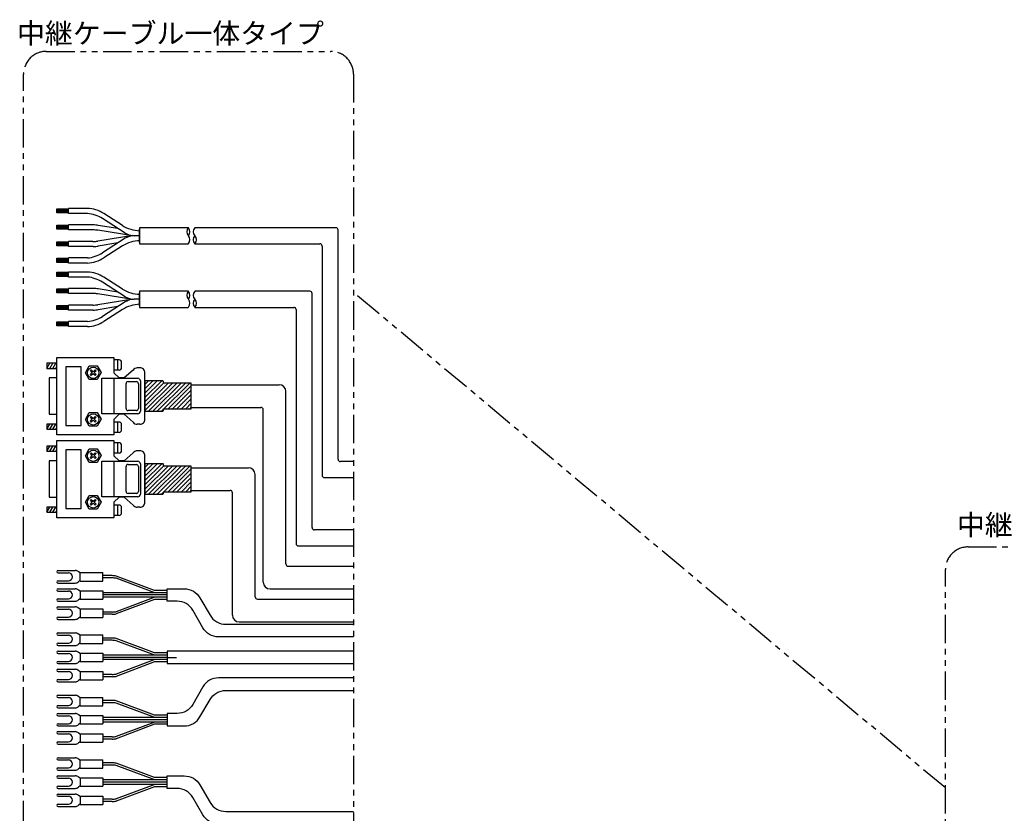
# Model space of a CAD drawing. Extents: x 10662 to 13018, y -817 to 1235.
# Drawn here: x 11020 to 11453, y 486 to 835 of the extents above; entities that cross this region are included whole.
import ezdxf

# ---------------------------------------------------------------- set-up
doc = ezdxf.new("R2010")
doc.units = 0
doc.header["$MEASUREMENT"] = 0
doc.linetypes.add('CENTER', pattern=[2, 1.25, -0.25, 0.25, -0.25])
doc.linetypes.add('PHANTOM2', pattern=[1.25, 0.625, -0.125, 0.125, -0.125, 0.125, -0.125])
for name, color, linetype in [('中心線', 7, 'CENTER'), ('二点鎖線', 7, 'PHANTOM2'), ('実線', 7, 'CONTINUOUS'), ('寸法', 7, 'CONTINUOUS')]:
    doc.layers.add(name, color=color, linetype=linetype)
doc.styles.get("Standard").update_dxf_attribs({"font": 'isocp.shx', "bigfont": 'bigfont.shx'})

msp = doc.modelspace()

# ---------------------------------------------------------------- hatches: boundary and pattern name
at = {"layer": '実線', "ltscale": 20}
h = msp.add_hatch(dxfattribs=at)
h.set_pattern_fill('SACNCR', color=256, scale=0.568182, style=0)
h.set_pattern_definition([(45, (9366.1571, -379.481), (-0.9567034, 0.9567034), []), (45, (9367.1138, -379.481), (-0.9567034, 0.9567034), [0, -1.35298295])])
edge = h.paths.add_edge_path()
edge.add_line((11074.65, 676.22), (11074.65, 662.89))
edge.add_line((11074.65, 662.89), (11082.38, 662.89))
edge.add_arc((11082.38, 663.34), 0.455, 270, 360)
edge.add_line((11082.84, 663.34), (11082.84, 663.46))
edge.add_arc((11083.29, 663.46), 0.455, 90, 180, ccw=False)
edge.add_line((11083.29, 663.91), (11094.85, 663.91))
edge.add_arc((11094.85, 664.17), 0.256, 270, 360)
edge.add_line((11095.11, 664.17), (11095.11, 675.02))
edge.add_arc((11094.85, 675.02), 0.256, 0, 90)
edge.add_line((11094.85, 675.27), (11083.29, 675.27))
edge.add_arc((11083.29, 675.73), 0.455, 180, 270, ccw=False)
edge.add_line((11082.84, 675.73), (11082.84, 675.84))
edge.add_arc((11082.38, 675.84), 0.455, 360, 450)
edge.add_line((11082.38, 676.3), (11074.65, 676.3))
h = msp.add_hatch(dxfattribs=at)
h.set_pattern_fill('SACNCR', color=256, scale=0.568182, style=0)
h.set_pattern_definition([(45, (9366.1571, -415.9872), (-0.9567034, 0.9567034), []), (45, (9367.1138, -415.9872), (-0.9567034, 0.9567034), [0, -1.35298295])])
edge = h.paths.add_edge_path()
edge.add_line((11074.65, 639.71), (11074.65, 626.38))
edge.add_line((11074.65, 626.38), (11082.38, 626.38))
edge.add_arc((11082.38, 626.84), 0.455, 270, 360)
edge.add_line((11082.84, 626.84), (11082.84, 626.95))
edge.add_arc((11083.29, 626.95), 0.455, 90, 180, ccw=False)
edge.add_line((11083.29, 627.4), (11094.85, 627.4))
edge.add_arc((11094.85, 627.66), 0.256, 270, 360)
edge.add_line((11095.11, 627.66), (11095.11, 638.51))
edge.add_arc((11094.85, 638.51), 0.256, 0, 90)
edge.add_line((11094.85, 638.77), (11083.29, 638.77))
edge.add_arc((11083.29, 639.22), 0.455, 180, 270, ccw=False)
edge.add_line((11082.84, 639.22), (11082.84, 639.34))
edge.add_arc((11082.38, 639.34), 0.455, 360, 450)
edge.add_line((11082.38, 639.79), (11074.65, 639.79))

# ---------------------------------------------------------------- linework, layer by layer
at = {"layer": '中心線', "ltscale": 20}
msp.add_line((11084.45, 554.55), (11088.58, 554.55), dxfattribs=at)
at = {"layer": '二点鎖線', "ltscale": 20}
msp.add_line((11427.03, 497.07), (11166.48, 715.18), dxfattribs=at)
for points in [[(11031.29, 821.28), (11156.48, 821.28, -0.414214), (11166.48, 811.28), (11166.48, 428.91, -0.414214), (11156.48, 418.91), (11031.29, 418.91, -0.414214), (11021.29, 428.91), (11021.29, 811.28, -0.414214)], [(11437.03, 603.17), (11592.22, 603.17, -0.414214), (11602.22, 593.17), (11602.22, 210.8, -0.414214), (11592.22, 200.8), (11437.03, 200.8, -0.414214), (11427.03, 210.8), (11427.03, 593.17, -0.414214)]]:
    msp.add_lwpolyline(points, format="xyb", close=True, dxfattribs=at)
at = {"layer": '実線', "ltscale": 20}
for p, q in [((11035.96, 752.02), (11041.05, 752.02)), ((11035.96, 750.24), (11035.96, 752.02)), ((11041.05, 751.66), (11035.96, 751.66)), ((11041.05, 751.32), (11035.96, 751.32)), ((11041.05, 750.99), (11035.96, 750.99)), ((11041.05, 750.63), (11035.96, 750.63)), ((11041.05, 750.24), (11035.96, 750.24)), ((11041.05, 749.95), (11041.05, 752.18)), ((11049.39, 752.16), (11041.05, 752.16)), ((11041.05, 749.93), (11041.05, 752.16)), ((11041.05, 749.93), (11041.05, 752.16)), ((11041.05, 749.95), (11041.05, 752.14)), ((11041.05, 749.95), (11041.05, 752.14)), ((11049.39, 749.93), (11041.05, 749.93)), ((11064.88, 744.61), (11056.62, 749.88)), ((11066.04, 741.28), (11055.98, 747.69)), ((11035.96, 744.76), (11041.05, 744.76)), ((11035.96, 742.98), (11035.96, 744.76)), ((11041.05, 744.4), (11035.96, 744.4)), ((11041.05, 744.06), (11035.96, 744.06)), ((11041.05, 743.73), (11035.96, 743.73)), ((11041.05, 743.37), (11035.96, 743.37)), ((11041.05, 742.98), (11035.96, 742.98)), ((11041.05, 742.69), (11041.05, 744.92)), ((11049.39, 744.88), (11041.05, 744.88)), ((11049.39, 742.69), (11041.05, 742.69)), ((11051.9, 744.88), (11049.39, 744.88)), ((11051.73, 742.69), (11049.39, 742.69)), ((11069.32, 740.11), (11053.98, 742.51)), ((11062.8, 743.35), (11054.16, 744.7)), ((11072.36, 737.22), (11072.36, 743.05)), ((11072.36, 743.05), (11072.36, 737.22)), ((11158.74, 743.67), (11096.72, 743.67)), ((11159.74, 641.74), (11159.74, 742.67)), ((11035.96, 737.47), (11041.05, 737.47)), ((11035.96, 735.69), (11035.96, 737.47)), ((11041.05, 737.1), (11035.96, 737.1)), ((11041.05, 736.77), (11035.96, 736.77)), ((11041.05, 735.4), (11041.05, 737.63)), ((11049.39, 737.59), (11041.05, 737.59)), ((11051.73, 737.59), (11049.39, 737.59)), ((11069.32, 740.17), (11053.98, 737.76)), ((11062.8, 736.93), (11054.16, 735.57)), ((11066.04, 738.99), (11055.98, 732.58)), ((11072.36, 740.14), (11069.96, 740.14)), ((11072.36, 740.14), (11069.96, 740.14)), ((11041.05, 736.44), (11035.96, 736.44)), ((11041.05, 736.08), (11035.96, 736.08)), ((11041.05, 735.69), (11035.96, 735.69)), ((11049.39, 735.4), (11041.05, 735.4)), ((11051.9, 735.4), (11049.39, 735.4)), ((11064.88, 735.66), (11056.62, 730.39)), ((11096.64, 736.6), (11151.67, 736.6)), ((11152.67, 735.6), (11152.67, 634.66)), ((11035.96, 728.41), (11035.96, 730.19)), ((11035.96, 730.19), (11041.05, 730.19)), ((11041.05, 729.83), (11035.96, 729.83)), ((11041.05, 729.49), (11035.96, 729.49)), ((11041.05, 729.16), (11035.96, 729.16)), ((11041.05, 728.8), (11035.96, 728.8)), ((11041.05, 728.41), (11035.96, 728.41)), ((11049.39, 730.35), (11041.05, 730.35)), ((11041.05, 728.12), (11041.05, 730.35)), ((11049.39, 728.12), (11041.05, 728.12)), ((11035.96, 724.02), (11041.05, 724.02)), ((11035.96, 722.24), (11035.96, 724.02)), ((11041.05, 721.95), (11041.05, 724.18)), ((11049.39, 724.16), (11041.05, 724.16)), ((11041.05, 721.93), (11041.05, 724.16)), ((11041.05, 721.93), (11041.05, 724.16)), ((11041.05, 721.95), (11041.05, 724.14)), ((11041.05, 721.95), (11041.05, 724.14)), ((11041.05, 723.66), (11035.96, 723.66)), ((11041.05, 723.33), (11035.96, 723.33)), ((11041.05, 723), (11035.96, 723)), ((11041.05, 722.64), (11035.96, 722.64)), ((11041.05, 722.24), (11035.96, 722.24)), ((11049.39, 721.93), (11041.05, 721.93)), ((11066.04, 713.29), (11055.98, 719.7)), ((11064.88, 716.62), (11056.62, 721.89)), ((11035.96, 716.77), (11041.05, 716.77)), ((11035.96, 714.98), (11035.96, 716.77)), ((11041.05, 716.4), (11035.96, 716.4)), ((11041.05, 716.07), (11035.96, 716.07)), ((11041.05, 715.74), (11035.96, 715.74)), ((11041.05, 715.38), (11035.96, 715.38)), ((11041.05, 714.7), (11041.05, 716.92)), ((11049.39, 716.88), (11041.05, 716.88)), ((11051.9, 716.88), (11049.39, 716.88)), ((11062.8, 715.35), (11054.16, 716.71)), ((11147.27, 715.68), (11096.72, 715.68)), ((11041.05, 714.98), (11035.96, 714.98)), ((11049.39, 714.7), (11041.05, 714.7)), ((11051.73, 714.7), (11049.39, 714.7)), ((11069.32, 712.12), (11053.98, 714.52)), ((11069.32, 712.17), (11053.98, 709.77)), ((11066.04, 711), (11055.98, 704.59)), ((11072.36, 712.14), (11069.96, 712.14)), ((11072.36, 712.14), (11069.96, 712.14)), ((11072.36, 709.23), (11072.36, 715.06)), ((11072.36, 715.06), (11072.36, 709.23)), ((11148.27, 611.66), (11148.27, 714.68)), ((11035.96, 709.47), (11041.05, 709.47)), ((11035.96, 707.69), (11035.96, 709.47)), ((11041.05, 709.11), (11035.96, 709.11)), ((11041.05, 708.78), (11035.96, 708.78)), ((11041.05, 708.45), (11035.96, 708.45)), ((11041.05, 708.08), (11035.96, 708.08)), ((11041.05, 707.69), (11035.96, 707.69)), ((11041.05, 707.4), (11041.05, 709.63)), ((11049.39, 709.59), (11041.05, 709.59)), ((11049.39, 707.4), (11041.05, 707.4)), ((11051.73, 709.59), (11049.39, 709.59)), ((11051.9, 707.4), (11049.39, 707.4)), ((11062.8, 708.94), (11054.16, 707.58)), ((11064.88, 707.67), (11056.62, 702.4)), ((11096.64, 708.61), (11140.19, 708.61)), ((11141.19, 707.61), (11141.19, 604.59)), ((11035.96, 700.41), (11035.96, 702.19)), ((11035.96, 702.19), (11041.05, 702.19)), ((11049.39, 702.35), (11041.05, 702.35)), ((11041.05, 700.13), (11041.05, 702.35)), ((11041.05, 701.83), (11035.96, 701.83)), ((11041.05, 701.5), (11035.96, 701.5)), ((11041.05, 701.17), (11035.96, 701.17)), ((11041.05, 700.81), (11035.96, 700.81)), ((11041.05, 700.41), (11035.96, 700.41)), ((11049.39, 700.13), (11041.05, 700.13)), ((11035.96, 652.48), (11035.96, 686.57)), ((11035.96, 686.57), (11061.02, 686.57)), ((11061.02, 686.57), (11061.02, 679.81)), ((11063.29, 685.49), (11061.02, 685.49)), ((11062.72, 680.95), (11062.72, 685.49)), ((11031.47, 684.01), (11031.47, 681.74)), ((11031.47, 681.74), (11032.78, 684.01)), ((11035.96, 684.01), (11031.47, 684.01)), ((11031.47, 681.74), (11035.96, 681.74)), ((11032.78, 681.74), (11034.1, 684.01)), ((11034.1, 681.74), (11035.41, 684.01)), ((11035.41, 681.74), (11035.96, 682.7)), ((11048.52, 679.81), (11050.22, 682.82)), ((11050.22, 682.82), (11053.69, 682.82)), ((11050.68, 680.72), (11051.07, 681.12)), ((11051.53, 679.87), (11050.68, 680.72)), ((11051.07, 681.12), (11051.93, 680.26)), ((11051.93, 680.26), (11052.78, 681.12)), ((11053.23, 680.72), (11052.38, 679.87)), ((11052.78, 681.12), (11053.23, 680.72)), ((11053.69, 682.82), (11055.39, 679.87)), ((11063.29, 680.95), (11061.02, 680.95)), ((11064.43, 682.08), (11064.43, 684.36)), ((11069.48, 681), (11065.56, 677.54)), ((11072.38, 681.97), (11071.3, 681.97)), ((11032.61, 677.54), (11032.61, 661.57)), ((11035.96, 677.54), (11032.61, 677.54)), ((11050.22, 676.86), (11048.52, 679.81)), ((11053.69, 676.86), (11050.22, 676.86)), ((11050.68, 679.01), (11051.53, 679.87)), ((11051.07, 678.56), (11050.68, 679.01)), ((11051.93, 679.41), (11051.07, 678.56)), ((11052.78, 678.56), (11051.93, 679.41)), ((11052.38, 679.87), (11053.23, 679.01)), ((11053.23, 679.01), (11052.78, 678.56)), ((11055.39, 679.87), (11053.69, 676.86)), ((11055.79, 677.37), (11071.53, 677.37)), ((11055.79, 661.74), (11055.79, 677.37)), ((11063.29, 677.54), (11061.02, 679.81)), ((11061.07, 677.37), (11061.07, 661.74)), ((11065.56, 677.54), (11063.29, 677.54)), ((11072.67, 676.23), (11072.67, 662.88)), ((11074.65, 659.41), (11074.65, 679.7)), ((11074.65, 676.22), (11074.65, 662.89)), ((11066.37, 664.1), (11066.37, 675.05)), ((11067.28, 675.92), (11070.92, 675.92)), ((11071.83, 675.01), (11071.83, 664.1)), ((11095.11, 674.53), (11133.78, 674.53)), ((11136.78, 595.67), (11136.78, 671.53)), ((11070.92, 663.19), (11067.28, 663.19)), ((11095.11, 664.53), (11125.78, 664.53)), ((11126.78, 587.67), (11126.78, 663.53)), ((11032.61, 661.57), (11035.96, 661.57)), ((11048.52, 659.3), (11050.22, 662.31)), ((11050.22, 656.34), (11048.52, 659.3)), ((11050.22, 662.31), (11053.69, 662.31)), ((11050.68, 660.21), (11051.07, 660.61)), ((11051.53, 659.36), (11050.68, 660.21)), ((11050.68, 658.5), (11051.53, 659.36)), ((11051.07, 660.61), (11051.93, 659.75)), ((11051.93, 658.9), (11051.07, 658.05)), ((11051.93, 659.75), (11052.78, 660.61)), ((11052.78, 658.05), (11051.93, 658.9)), ((11053.23, 660.21), (11052.38, 659.36)), ((11052.38, 659.36), (11053.23, 658.5)), ((11052.78, 660.61), (11053.23, 660.21)), ((11053.69, 662.31), (11055.39, 659.36)), ((11055.39, 659.36), (11053.69, 656.34)), ((11071.53, 661.74), (11055.79, 661.74)), ((11063.29, 661.57), (11061.02, 659.3)), ((11061.02, 659.3), (11061.02, 652.48)), ((11065.56, 661.57), (11063.29, 661.57)), ((11069.48, 658.11), (11065.56, 661.57)), ((11031.47, 657.2), (11031.47, 654.92)), ((11031.47, 654.92), (11032.78, 657.2)), ((11035.96, 657.2), (11031.47, 657.2)), ((11031.47, 654.92), (11035.96, 654.92)), ((11032.78, 654.92), (11034.1, 657.2)), ((11034.1, 654.92), (11035.41, 657.2)), ((11035.41, 654.92), (11035.96, 655.88)), ((11053.69, 656.34), (11050.22, 656.34)), ((11051.07, 658.05), (11050.68, 658.5)), ((11053.23, 658.5), (11052.78, 658.05)), ((11063.29, 658.11), (11061.02, 658.11)), ((11062.72, 653.56), (11062.72, 658.11)), ((11064.43, 654.7), (11064.43, 656.97)), ((11072.38, 657.14), (11071.3, 657.14)), ((11060.96, 652.48), (11035.96, 652.48)), ((11063.29, 653.56), (11061.02, 653.56)), ((11031.47, 647.51), (11031.47, 645.24)), ((11031.47, 645.24), (11032.78, 647.51)), ((11035.96, 647.51), (11031.47, 647.51)), ((11032.78, 645.24), (11034.1, 647.51)), ((11034.1, 645.24), (11035.41, 647.51)), ((11035.41, 645.24), (11035.96, 646.19)), ((11035.96, 615.97), (11035.96, 650.07)), ((11035.96, 650.07), (11061.02, 650.07)), ((11048.52, 643.3), (11050.22, 646.32)), ((11050.22, 646.32), (11053.69, 646.32)), ((11053.69, 646.32), (11055.39, 643.36)), ((11061.02, 650.07), (11061.02, 643.3)), ((11063.29, 648.99), (11061.02, 648.99)), ((11062.72, 644.44), (11062.72, 648.99)), ((11064.43, 645.58), (11064.43, 647.85)), ((11031.47, 645.24), (11035.96, 645.24)), ((11050.22, 640.35), (11048.52, 643.3)), ((11050.68, 644.21), (11051.07, 644.61)), ((11051.53, 643.36), (11050.68, 644.21)), ((11050.68, 642.51), (11051.53, 643.36)), ((11051.07, 642.05), (11050.68, 642.51)), ((11051.07, 644.61), (11051.93, 643.76)), ((11051.93, 642.91), (11051.07, 642.05)), ((11051.93, 643.76), (11052.78, 644.61)), ((11052.78, 642.05), (11051.93, 642.91)), ((11053.23, 644.21), (11052.38, 643.36)), ((11052.38, 643.36), (11053.23, 642.51)), ((11052.78, 644.61), (11053.23, 644.21)), ((11053.23, 642.51), (11052.78, 642.05)), ((11055.39, 643.36), (11053.69, 640.35)), ((11063.29, 644.44), (11061.02, 644.44)), ((11063.29, 641.03), (11061.02, 643.3)), ((11069.48, 644.5), (11065.56, 641.03)), ((11072.38, 645.46), (11071.3, 645.46)), ((11074.65, 622.91), (11074.65, 643.19)), ((11032.61, 641.03), (11032.61, 625.07)), ((11035.96, 641.03), (11032.61, 641.03)), ((11053.69, 640.35), (11050.22, 640.35)), ((11055.79, 640.86), (11071.53, 640.86)), ((11055.79, 625.24), (11055.79, 640.86)), ((11061.07, 640.86), (11061.07, 625.24)), ((11065.56, 641.03), (11063.29, 641.03)), ((11066.37, 627.59), (11066.37, 638.55)), ((11067.28, 639.41), (11070.92, 639.41)), ((11071.83, 638.5), (11071.83, 627.59)), ((11072.67, 639.72), (11072.67, 626.37)), ((11074.65, 639.71), (11074.65, 626.38)), ((11095.11, 638.02), (11120.21, 638.02)), ((11166.48, 640.74), (11160.74, 640.74)), ((11123.21, 581.17), (11123.21, 635.02)), ((11153.67, 633.66), (11166.48, 633.66)), ((11032.61, 625.07), (11035.96, 625.07)), ((11048.52, 622.79), (11050.22, 625.8)), ((11050.22, 625.8), (11053.69, 625.8)), ((11050.68, 623.7), (11051.07, 624.1)), ((11051.07, 624.1), (11051.93, 623.25)), ((11051.93, 623.25), (11052.78, 624.1)), ((11052.78, 624.1), (11053.23, 623.7)), ((11053.69, 625.8), (11055.39, 622.85)), ((11071.53, 625.24), (11055.79, 625.24)), ((11063.29, 625.07), (11061.02, 622.79)), ((11065.56, 625.07), (11063.29, 625.07)), ((11069.48, 621.6), (11065.56, 625.07)), ((11070.92, 626.68), (11067.28, 626.68)), ((11095.11, 628.02), (11112.21, 628.02)), ((11113.21, 573.17), (11113.21, 627.02)), ((11031.47, 620.69), (11031.47, 618.42)), ((11031.47, 618.42), (11032.78, 620.69)), ((11035.96, 620.69), (11031.47, 620.69)), ((11032.78, 618.42), (11034.1, 620.69)), ((11034.1, 618.42), (11035.41, 620.69)), ((11050.22, 619.84), (11048.52, 622.79)), ((11053.69, 619.84), (11050.22, 619.84)), ((11051.53, 622.85), (11050.68, 623.7)), ((11050.68, 622), (11051.53, 622.85)), ((11051.07, 621.54), (11050.68, 622)), ((11051.93, 622.39), (11051.07, 621.54)), ((11052.78, 621.54), (11051.93, 622.39)), ((11053.23, 623.7), (11052.38, 622.85)), ((11052.38, 622.85), (11053.23, 622)), ((11053.23, 622), (11052.78, 621.54)), ((11055.39, 622.85), (11053.69, 619.84)), ((11061.02, 622.79), (11061.02, 615.97)), ((11063.29, 621.6), (11061.02, 621.6)), ((11062.72, 617.05), (11062.72, 621.6)), ((11064.43, 618.19), (11064.43, 620.46)), ((11072.38, 620.63), (11071.3, 620.63)), ((11031.47, 618.42), (11035.96, 618.42)), ((11035.41, 618.42), (11035.96, 619.37)), ((11060.96, 615.97), (11035.96, 615.97)), ((11063.29, 617.05), (11061.02, 617.05)), ((11166.48, 610.66), (11149.27, 610.66)), ((11142.19, 603.59), (11166.48, 603.59)), ((11137.78, 594.67), (11166.48, 594.67)), ((11036.46, 592.76), (11044.01, 592.76)), ((11036.46, 591.76), (11040.99, 591.76)), ((11046.15, 591.71), (11045.42, 592.17)), ((11046.15, 591.86), (11056.15, 591.86)), ((11046.15, 588.16), (11046.15, 591.86)), ((11056.15, 588.16), (11056.15, 591.86)), ((11060.27, 590.51), (11056.15, 590.51)), ((11060.27, 589.51), (11056.15, 589.51)), ((11078.96, 584.01), (11061.97, 590.36)), ((11036.46, 588.26), (11040.99, 588.26)), ((11036.46, 587.26), (11044.01, 587.26)), ((11046.15, 588.31), (11045.42, 587.84)), ((11046.15, 588.16), (11056.15, 588.16)), ((11079, 583.01), (11062.02, 589.36)), ((11036.46, 584.76), (11044.01, 584.76)), ((11036.46, 583.76), (11040.99, 583.76)), ((11046.15, 583.71), (11045.42, 584.17)), ((11046.15, 583.86), (11056.15, 583.86)), ((11046.15, 583.86), (11046.15, 580.16)), ((11056.15, 583.86), (11056.15, 580.16)), ((11084.45, 583.01), (11056.15, 583.01)), ((11084.45, 582.01), (11056.15, 582.01)), ((11084.45, 581.01), (11056.15, 581.01)), ((11079, 581.01), (11062.02, 574.66)), ((11084.45, 584.01), (11078.96, 584.01)), ((11129.78, 584.67), (11166.48, 584.67)), ((11036.46, 580.26), (11040.99, 580.26)), ((11036.46, 579.26), (11044.01, 579.26)), ((11036.46, 576.76), (11044.01, 576.76)), ((11046.15, 580.31), (11045.42, 579.84)), ((11046.15, 580.16), (11056.15, 580.16)), ((11078.96, 580.01), (11061.97, 573.66)), ((11084.45, 580.01), (11078.96, 580.01)), ((11124.21, 580.17), (11166.48, 580.17)), ((11036.46, 575.76), (11040.99, 575.76)), ((11036.46, 572.26), (11040.99, 572.26)), ((11046.15, 575.71), (11045.42, 576.17)), ((11046.15, 572.31), (11045.42, 571.84)), ((11046.15, 575.86), (11056.15, 575.86)), ((11046.15, 575.86), (11046.15, 572.16)), ((11046.15, 572.16), (11056.15, 572.16)), ((11056.15, 575.86), (11056.15, 572.16)), ((11060.27, 574.51), (11056.15, 574.51)), ((11060.27, 573.51), (11056.15, 573.51)), ((11036.46, 571.26), (11044.01, 571.26)), ((11116.21, 570.17), (11166.48, 570.17)), ((11036.46, 565.3), (11044.01, 565.3)), ((11036.46, 564.3), (11040.99, 564.3)), ((11046.15, 564.25), (11045.42, 564.72)), ((11046.15, 560.7), (11046.15, 564.4)), ((11046.15, 564.4), (11056.15, 564.4)), ((11056.15, 560.7), (11056.15, 564.4)), ((11036.46, 560.8), (11040.99, 560.8)), ((11036.46, 559.8), (11044.01, 559.8)), ((11046.15, 560.85), (11045.42, 560.39)), ((11046.15, 560.7), (11056.15, 560.7)), ((11060.27, 563.05), (11056.15, 563.05)), ((11060.27, 562.05), (11056.15, 562.05)), ((11078.96, 556.55), (11061.97, 562.9)), ((11079, 555.55), (11062.02, 561.9)), ((11036.46, 557.3), (11044.01, 557.3)), ((11036.46, 556.3), (11040.99, 556.3)), ((11046.15, 556.25), (11045.42, 556.72)), ((11046.15, 556.4), (11046.15, 552.7)), ((11046.15, 556.4), (11056.15, 556.4)), ((11056.15, 556.4), (11056.15, 552.7)), ((11084.45, 555.55), (11056.15, 555.55)), ((11084.45, 556.55), (11078.96, 556.55)), ((11084.45, 555.55), (11080.33, 555.55)), ((11036.46, 552.8), (11040.99, 552.8)), ((11036.46, 551.8), (11044.01, 551.8)), ((11046.15, 552.85), (11045.42, 552.39)), ((11046.15, 552.7), (11056.15, 552.7)), ((11084.45, 554.55), (11056.15, 554.55)), ((11084.45, 553.55), (11056.15, 553.55)), ((11078.96, 552.55), (11061.97, 546.2)), ((11079, 553.55), (11062.02, 547.21)), ((11084.45, 552.55), (11078.96, 552.55)), ((11084.45, 554.55), (11080.33, 554.55)), ((11084.45, 553.55), (11080.33, 553.55)), ((11036.46, 549.3), (11044.01, 549.3)), ((11036.46, 548.3), (11040.99, 548.3)), ((11046.15, 548.25), (11045.42, 548.72)), ((11046.15, 548.4), (11056.15, 548.4)), ((11046.15, 548.4), (11046.15, 544.7)), ((11056.15, 548.4), (11056.15, 544.7)), ((11060.27, 547.05), (11056.15, 547.05)), ((11036.46, 544.8), (11040.99, 544.8)), ((11036.46, 543.8), (11044.01, 543.8)), ((11046.15, 544.85), (11045.42, 544.39)), ((11046.15, 544.7), (11056.15, 544.7)), ((11060.27, 546.05), (11056.15, 546.05)), ((11036.46, 537.85), (11044.01, 537.85)), ((11036.46, 536.85), (11040.99, 536.85)), ((11036.46, 533.35), (11040.99, 533.35)), ((11046.15, 536.8), (11045.42, 537.26)), ((11046.15, 533.4), (11045.42, 532.94)), ((11046.15, 536.95), (11056.15, 536.95)), ((11046.15, 533.25), (11046.15, 536.95)), ((11046.15, 533.25), (11056.15, 533.25)), ((11056.15, 533.25), (11056.15, 536.95)), ((11060.27, 535.6), (11056.15, 535.6)), ((11060.27, 534.6), (11056.15, 534.6)), ((11078.96, 529.1), (11061.97, 535.45)), ((11079, 528.1), (11062.02, 534.45)), ((11036.46, 532.35), (11044.01, 532.35)), ((11036.46, 529.85), (11044.01, 529.85)), ((11036.46, 528.85), (11040.99, 528.85)), ((11046.15, 528.8), (11045.42, 529.26)), ((11046.15, 528.95), (11056.15, 528.95)), ((11046.15, 528.95), (11046.15, 525.25)), ((11056.15, 528.95), (11056.15, 525.25)), ((11084.45, 529.1), (11078.96, 529.1)), ((11036.46, 525.35), (11040.99, 525.35)), ((11046.15, 525.4), (11045.42, 524.94)), ((11046.15, 525.25), (11056.15, 525.25)), ((11084.45, 528.1), (11056.15, 528.1)), ((11084.45, 527.1), (11056.15, 527.1)), ((11084.45, 526.1), (11056.15, 526.1)), ((11078.96, 525.1), (11061.97, 518.75)), ((11079, 526.1), (11062.02, 519.75)), ((11084.45, 525.1), (11078.96, 525.1)), ((11036.46, 524.35), (11044.01, 524.35)), ((11036.46, 521.85), (11044.01, 521.85)), ((11036.46, 520.85), (11040.99, 520.85)), ((11046.15, 520.8), (11045.42, 521.26)), ((11046.15, 520.95), (11056.15, 520.95)), ((11046.15, 520.95), (11046.15, 517.25)), ((11056.15, 520.95), (11056.15, 517.25)), ((11036.46, 517.35), (11040.99, 517.35)), ((11036.46, 516.35), (11044.01, 516.35)), ((11046.15, 517.4), (11045.42, 516.94)), ((11046.15, 517.25), (11056.15, 517.25)), ((11060.27, 519.6), (11056.15, 519.6)), ((11060.27, 518.6), (11056.15, 518.6)), ((11036.46, 510.39), (11044.01, 510.39)), ((11036.46, 509.39), (11040.99, 509.39)), ((11046.15, 509.34), (11045.42, 509.81)), ((11046.15, 509.49), (11056.15, 509.49)), ((11046.15, 505.79), (11046.15, 509.49)), ((11056.15, 505.79), (11056.15, 509.49)), ((11060.27, 508.14), (11056.15, 508.14)), ((11060.27, 507.14), (11056.15, 507.14)), ((11078.96, 501.64), (11061.97, 508)), ((11036.46, 505.89), (11040.99, 505.89)), ((11036.46, 504.89), (11044.01, 504.89)), ((11046.15, 505.94), (11045.42, 505.48)), ((11046.15, 505.79), (11056.15, 505.79)), ((11079, 500.64), (11062.02, 506.99)), ((11036.46, 502.39), (11044.01, 502.39)), ((11036.46, 501.39), (11040.99, 501.39)), ((11046.15, 501.34), (11045.42, 501.81)), ((11046.15, 501.49), (11056.15, 501.49)), ((11046.15, 501.49), (11046.15, 497.79)), ((11056.15, 501.49), (11056.15, 497.79)), ((11084.45, 500.64), (11056.15, 500.64)), ((11084.45, 499.64), (11056.15, 499.64)), ((11084.45, 498.64), (11056.15, 498.64)), ((11079, 498.64), (11062.02, 492.3)), ((11084.45, 501.64), (11078.96, 501.64)), ((11036.46, 497.89), (11040.99, 497.89)), ((11036.46, 496.89), (11044.01, 496.89)), ((11036.46, 494.39), (11044.01, 494.39)), ((11046.15, 497.94), (11045.42, 497.48)), ((11046.15, 497.79), (11056.15, 497.79)), ((11078.96, 497.64), (11061.97, 491.29)), ((11084.45, 497.64), (11078.96, 497.64)), ((11036.46, 493.39), (11040.99, 493.39)), ((11036.46, 489.89), (11040.99, 489.89)), ((11046.15, 493.34), (11045.42, 493.81)), ((11046.15, 489.94), (11045.42, 489.48)), ((11046.15, 493.49), (11056.15, 493.49)), ((11046.15, 493.49), (11046.15, 489.79)), ((11046.15, 489.79), (11056.15, 489.79)), ((11056.15, 493.49), (11056.15, 489.79)), ((11060.27, 492.14), (11056.15, 492.14)), ((11060.27, 491.14), (11056.15, 491.14)), ((11036.46, 488.89), (11044.01, 488.89))]:
    msp.add_line(p, q, dxfattribs=at)
for points in [[(11093.73, 743.67), (11072.36, 743.67), (11072.36, 736.6), (11093.73, 736.6)], [(11093.73, 715.68), (11072.36, 715.68), (11072.36, 708.61), (11093.73, 708.61)], [(11166.48, 557.3), (11084.45, 557.3), (11084.45, 551.8), (11166.48, 551.8)]]:
    msp.add_lwpolyline(points, dxfattribs=at)
for points in [[(11039.84, 656.59), (11046.59, 656.59), (11046.59, 682.46), (11039.84, 682.46)], [(11039.84, 620.08), (11046.59, 620.08), (11046.59, 645.96), (11039.84, 645.96)]]:
    msp.add_lwpolyline(points, close=True, dxfattribs=at)
for points in [[(11074.65, 662.89), (11082.38, 662.89, 0.414214), (11082.84, 663.34), (11082.84, 663.46, -0.414214), (11083.29, 663.91), (11094.85, 663.91, 0.414214), (11095.11, 664.17), (11095.11, 675.02, 0.414214), (11094.85, 675.27), (11083.29, 675.27, -0.414214), (11082.84, 675.73), (11082.84, 675.84, 0.414214), (11082.38, 676.3), (11074.65, 676.3)], [(11074.65, 626.38), (11082.38, 626.38, 0.414214), (11082.84, 626.84), (11082.84, 626.95, -0.414214), (11083.29, 627.4), (11094.85, 627.4, 0.414214), (11095.11, 627.66), (11095.11, 638.51, 0.414214), (11094.85, 638.77), (11083.29, 638.77, -0.414214), (11082.84, 639.22), (11082.84, 639.34, 0.414214), (11082.38, 639.79), (11074.65, 639.79)], [(11166.48, 563.59), (11107.11, 563.59, -0.267949), (11100.18, 567.59), (11095.75, 575.26, 0.267949), (11088.82, 579.26), (11084.45, 579.26), (11084.45, 584.76), (11092, 584.76, -0.267949), (11098.93, 580.76), (11103.36, 573.09, 0.267949), (11110.28, 569.09), (11166.48, 569.09)], [(11166.48, 545.52), (11107.11, 545.52, 0.267949), (11100.18, 541.52), (11095.75, 533.85, -0.267949), (11088.82, 529.85), (11084.45, 529.85), (11084.45, 524.35), (11092, 524.35, 0.267949), (11098.93, 528.35), (11103.36, 536.02, -0.267949), (11110.28, 540.02), (11166.48, 540.02)], [(11166.48, 481.23), (11107.11, 481.23, -0.267949), (11100.18, 485.23), (11095.75, 492.89, 0.267949), (11088.82, 496.89), (11084.45, 496.89), (11084.45, 502.39), (11092, 502.39, -0.267949), (11098.93, 498.39), (11103.36, 490.73, 0.267949), (11110.28, 486.73), (11166.48, 486.73)]]:
    msp.add_lwpolyline(points, format="xyb", dxfattribs=at)
for centre in [(11051.93, 679.81), (11051.93, 659.3), (11051.93, 643.3), (11051.93, 622.79)]:
    msp.add_circle(centre, 2.5, dxfattribs=at)
for centre, radius, start, end in [((11048.78, 737.59), 14.58, 57.4747, 87.6093), ((11048.14, 735.4), 14.58, 57.4747, 85.097), ((11051.73, 728.11), 14.58, 81.0913, 90), ((11051.9, 730.29), 14.58, 81.0913, 90), ((11072.72, 756.91), 14.58, 237.4747, 268.5549), ((11069.96, 747.43), 7.29, 237.4747, 270), ((11095.64, 741.91), 2.54, 135.978, 224.022), ((11093.73, 743.49), 0.182, 42.1746, 90), ((11091.98, 741.91), 2.54, 315.978, 42.1746), ((11098.47, 741.91), 2.54, 137.8254, 224.022), ((11096.72, 743.49), 0.182, 90, 137.8254), ((11158.74, 742.67), 1, 0, 90), ((11051.73, 752.17), 14.58, 270, 278.9087), ((11072.72, 723.37), 14.58, 91.4451, 122.5253), ((11069.96, 732.85), 7.29, 90, 122.5253), ((11091.98, 738.37), 2.54, 317.8254, 44.022), ((11098.47, 738.37), 2.54, 135.978, 224.022), ((11094.81, 738.37), 2.54, 315.978, 44.022), ((11048.14, 744.88), 14.58, 274.903, 302.5253), ((11051.9, 749.98), 14.58, 270, 278.9087), ((11093.73, 736.78), 0.182, 270, 317.8254), ((11151.67, 735.6), 1, 0, 90), ((11048.78, 742.69), 14.58, 272.3907, 302.5253), ((11048.78, 709.59), 14.58, 57.4747, 87.6093), ((11048.14, 707.4), 14.58, 57.4747, 85.097), ((11051.9, 702.3), 14.58, 81.0913, 90), ((11072.72, 728.92), 14.58, 237.4747, 268.5549), ((11095.64, 713.91), 2.54, 135.978, 224.022), ((11093.73, 715.5), 0.182, 42.1746, 90), ((11091.98, 713.91), 2.54, 315.978, 42.1746), ((11098.47, 713.91), 2.54, 137.8254, 224.022), ((11096.72, 715.5), 0.182, 90, 137.8254), ((11147.27, 714.68), 1, 0, 90), ((11051.73, 700.11), 14.58, 81.0913, 90), ((11069.96, 719.44), 7.29, 237.4747, 270), ((11069.96, 704.85), 7.29, 90, 122.5253), ((11091.98, 710.38), 2.54, 317.8254, 44.022), ((11098.47, 710.38), 2.54, 135.978, 224.022), ((11094.81, 710.38), 2.54, 315.978, 44.022), ((11051.73, 724.18), 14.58, 270, 278.9087), ((11051.9, 721.99), 14.58, 270, 278.9087), ((11072.72, 695.37), 14.58, 91.4451, 122.5253), ((11093.73, 708.79), 0.182, 270, 317.8254), ((11140.19, 707.61), 1, 0, 90), ((11048.14, 716.88), 14.58, 274.903, 302.5253), ((11048.78, 714.7), 14.58, 272.3907, 302.5253), ((11063.29, 684.36), 1.14, 0, 90), ((11063.29, 682.08), 1.14, 270, 0), ((11071.29, 679.79), 2.18, 89.7342, 146.2247), ((11072.47, 679.79), 2.18, 357.5548, 92.4452), ((11071.53, 676.23), 1.14, 0, 90), ((11067.21, 675.08), 0.837, 84.9889, 182.0735), ((11070.92, 675.01), 0.909, 0, 90), ((11133.78, 671.53), 3, 0, 90), ((11067.28, 664.1), 0.909, 180, 270), ((11070.92, 664.1), 0.909, 270, 0), ((11125.78, 663.53), 1, 0, 90), ((11071.53, 662.88), 1.14, 270, 0), ((11072.47, 659.32), 2.18, 267.5548, 2.4452), ((11063.29, 656.97), 1.14, 0, 90), ((11063.29, 654.7), 1.14, 270, 0), ((11071.29, 659.31), 2.18, 213.7753, 270.2658), ((11063.29, 647.85), 1.14, 0, 90), ((11063.29, 645.58), 1.14, 270, 0), ((11071.29, 643.29), 2.18, 89.7342, 146.2247), ((11072.47, 643.28), 2.18, 357.5548, 92.4452), ((11160.74, 641.74), 1, 180, 270), ((11067.21, 638.58), 0.837, 84.9889, 182.0735), ((11070.92, 638.5), 0.909, 0, 90), ((11071.53, 639.72), 1.14, 0, 90), ((11120.21, 635.02), 3, 0, 90), ((11153.67, 634.66), 1, 180, 270), ((11067.28, 627.59), 0.909, 180, 270), ((11070.92, 627.59), 0.909, 270, 0), ((11071.53, 626.37), 1.14, 270, 0), ((11112.21, 627.02), 1, 0, 90), ((11063.29, 620.46), 1.14, 0, 90), ((11071.29, 622.81), 2.18, 213.7753, 270.2658), ((11072.47, 622.81), 2.18, 267.5548, 2.4452), ((11063.29, 618.19), 1.14, 270, 0), ((11149.27, 611.66), 1, 180, 270), ((11142.19, 604.59), 1, 180, 270), ((11137.78, 595.67), 1, 180, 270), ((11036.46, 592.26), 0.5, 90, 270), ((11040.99, 590.01), 1.75, 270, 90), ((11044.01, 590.76), 2, 45, 90), ((11060.27, 580.81), 9.7, 79.9295, 90), ((11060.27, 579.51), 10, 79.9295, 90), ((11036.46, 587.76), 0.5, 90, 270), ((11044.01, 589.26), 2, 270, 315), ((11129.78, 587.67), 3, 180, 270), ((11036.46, 584.26), 0.5, 90, 270), ((11040.99, 582.01), 1.75, 270, 90), ((11044.01, 582.76), 2, 45, 90), ((11124.21, 581.17), 1, 180, 270), ((11036.46, 579.76), 0.5, 90, 270), ((11036.46, 576.26), 0.5, 90, 270), ((11044.01, 581.26), 2, 270, 315), ((11044.01, 574.76), 2, 45, 90), ((11036.46, 571.76), 0.5, 90, 270), ((11040.99, 574.01), 1.75, 270, 90), ((11060.27, 584.51), 10, 270, 280.0705), ((11060.27, 583.21), 9.7, 270, 280.0705), ((11116.21, 573.17), 3, 180, 270), ((11044.01, 573.26), 2, 270, 315), ((11036.46, 564.8), 0.5, 90, 270), ((11040.99, 562.55), 1.75, 270, 90), ((11044.01, 563.3), 2, 45, 90), ((11036.46, 560.3), 0.5, 90, 270), ((11044.01, 561.8), 2, 270, 315), ((11060.27, 553.35), 9.7, 79.9295, 90), ((11060.27, 552.05), 10, 79.9295, 90), ((11036.46, 556.8), 0.5, 90, 270), ((11040.99, 554.55), 1.75, 270, 90), ((11044.01, 555.3), 2, 45, 90), ((11036.46, 552.3), 0.5, 90, 270), ((11044.01, 553.8), 2, 270, 315), ((11036.46, 548.8), 0.5, 90, 270), ((11040.99, 546.55), 1.75, 270, 90), ((11044.01, 547.3), 2, 45, 90), ((11060.27, 557.05), 10, 270, 280.0705), ((11060.27, 555.75), 9.7, 270, 280.0705), ((11036.46, 544.3), 0.5, 90, 270), ((11044.01, 545.8), 2, 270, 315), ((11036.46, 537.35), 0.5, 90, 270), ((11044.01, 535.85), 2, 45, 90), ((11036.46, 532.85), 0.5, 90, 270), ((11040.99, 535.1), 1.75, 270, 90), ((11060.27, 525.9), 9.7, 79.9295, 90), ((11060.27, 524.6), 10, 79.9295, 90), ((11036.46, 529.35), 0.5, 90, 270), ((11040.99, 527.1), 1.75, 270, 90), ((11044.01, 534.35), 2, 270, 315), ((11044.01, 527.85), 2, 45, 90), ((11036.46, 524.85), 0.5, 90, 270), ((11044.01, 526.35), 2, 270, 315), ((11036.46, 521.35), 0.5, 90, 270), ((11040.99, 519.1), 1.75, 270, 90), ((11044.01, 519.85), 2, 45, 90), ((11036.46, 516.85), 0.5, 90, 270), ((11044.01, 518.35), 2, 270, 315), ((11060.27, 529.6), 10, 270, 280.0705), ((11060.27, 528.3), 9.7, 270, 280.0705), ((11036.46, 509.89), 0.5, 90, 270), ((11040.99, 507.64), 1.75, 270, 90), ((11044.01, 508.39), 2, 45, 90), ((11060.27, 498.44), 9.7, 79.9295, 90), ((11060.27, 497.14), 10, 79.9295, 90), ((11036.46, 505.39), 0.5, 90, 270), ((11044.01, 506.89), 2, 270, 315), ((11036.46, 501.89), 0.5, 90, 270), ((11040.99, 499.64), 1.75, 270, 90), ((11044.01, 500.39), 2, 45, 90), ((11036.46, 497.39), 0.5, 90, 270), ((11036.46, 493.89), 0.5, 90, 270), ((11044.01, 498.89), 2, 270, 315), ((11044.01, 492.39), 2, 45, 90), ((11036.46, 489.39), 0.5, 90, 270), ((11040.99, 491.64), 1.75, 270, 90), ((11060.27, 502.14), 10, 270, 280.0705), ((11060.27, 500.84), 9.7, 270, 280.0705), ((11044.01, 490.89), 2, 270, 315)]:
    msp.add_arc(centre, radius, start, end, dxfattribs=at)

# ---------------------------------------------------------------- texts
at = {"layer": '寸法', "ltscale": 20, "char_height": 9, "width": 153.321, "attachment_point": 1}
for s, insert in [('中継ケーブル一体タイプ', (11018.39, 833.69)), ('中継ケーブル分割タイプ', (11432.12, 617.36))]:
    msp.add_mtext(s, dxfattribs=dict(at, insert=insert))

doc.saveas('drawing.dxf')
